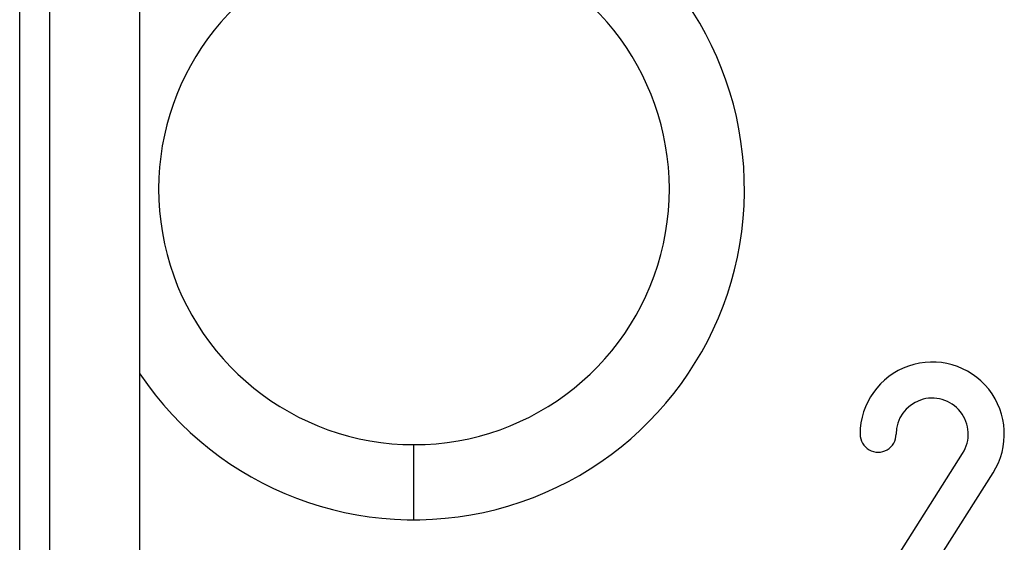
# Model space of a CAD drawing. Extents: x 51 to 321, y 59 to 259.
# Drawn here: x 158 to 164, y 147 to 151 of the extents above; entities that cross this region are included whole.
import ezdxf

# ---------------------------------------------------------------- set-up
doc = ezdxf.new("R2010")
doc.units = 0
doc.header["$LTSCALE"] = 5
doc.header["$MEASUREMENT"] = 0
doc.layers.add('10000_FRONT', color=7, linetype='CONTINUOUS')

msp = doc.modelspace()

# ---------------------------------------------------------------- linework, layer by layer
at = {"layer": '10000_FRONT', "color": 7, "linetype": 'Continuous', "lineweight": 25}
for p, q in [((158.1, 140.45), (158.1, 196.95)), ((157.9, 140.65), (157.9, 196.749999)), ((158.7, 143.65), (158.7, 181.278426)), ((160.525, 147.55), (160.525, 148.05)), ((163.513656, 146.944261), (164.177687, 147.991478)), ((163.833182, 147), (164.380374, 147.862956))]:
    msp.add_line(p, q, dxfattribs=at)
for centre, radius, start, end in [((160.525, 149.75), 2.2, 213.947918, 65.380023), ((160.525, 149.75), 1.7, 114.619977, 65.380017), ((160.325, 149.75), 1.9, 359.811665, 0.189008), ((163.975, 148.12), 0.48, 327.621576, 180), ((163.975, 148.12), 0.24, 327.621637, 180), ((163.615, 148.12), 0.12, 179.999964, 0)]:
    msp.add_arc(centre, radius, start, end, dxfattribs=at)

doc.saveas('drawing.dxf')
